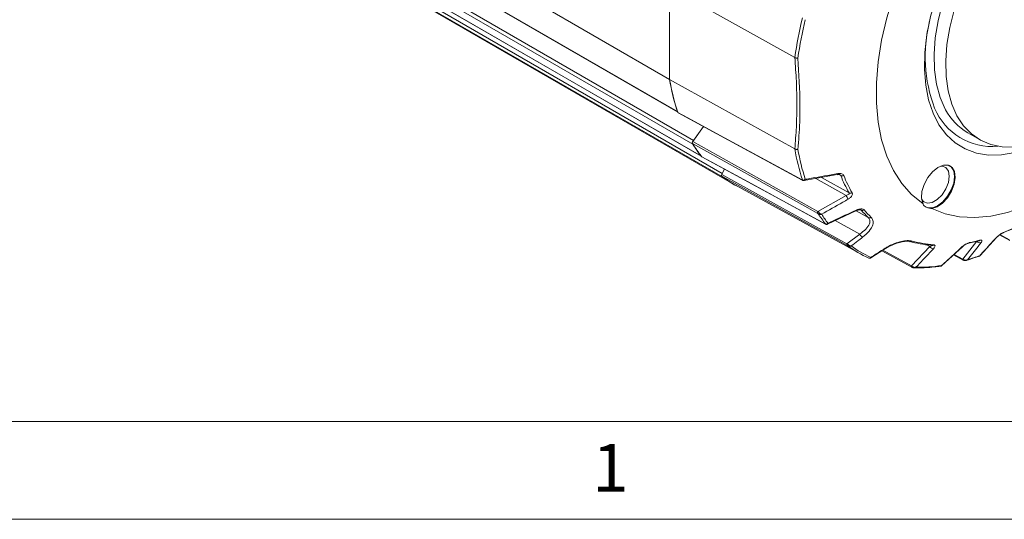
# Model space of a CAD drawing. Units: inches. Extents: x 0.3 to 16.7, y 0.2 to 10.8.
# Drawn here: x 13.7 to 15.7, y 0.2 to 1.3 of the extents above; entities that cross this region are included whole.
import ezdxf

# ---------------------------------------------------------------- set-up
doc = ezdxf.new("R2010")
doc.units = ezdxf.units.IN
doc.header["$MEASUREMENT"] = 0
doc.layers.add('BORDER', color=7, linetype='Continuous')
doc.styles.add('SLDTEXTSTYLE0', font='TXT', dxfattribs={"width": 0.736842})

msp = doc.modelspace()

# ---------------------------------------------------------------- linework, layer by layer
at = {"color": 7, "linetype": 'Continuous', "lineweight": 15}
for p, q in [((14.366606, 1.450849), (15.028929, 1.068498)), ((14.367751, 1.44936), (15.029412, 1.067392)), ((15.012558, 1.134443), (14.470916, 1.447126)), ((14.39921, 1.392179), (15.061533, 1.009828)), ((15.060071, 1.001976), (14.397748, 1.384328)), ((14.414798, 1.360069), (15.077121, 0.977718)), ((14.415459, 1.359492), (15.077668, 0.977207)), ((14.457987, 1.32465), (15.12031, 0.942299)), ((15.120362, 0.935261), (14.458039, 1.317612)), ((15.012558, 1.134443), (15.012558, 1.321832)), ((15.268423, 1.178835), (15.012641, 1.321872)), ((15.012641, 1.321872), (15.012641, 1.134498)), ((14.480572, 1.302703), (15.142895, 0.920352)), ((15.268423, 1.178835), (15.268467, 1.178812)), ((15.268423, 0.992347), (15.012641, 1.134498)), ((15.030126, 1.066307), (15.283791, 0.928581)), ((15.082034, 1.038124), (15.059937, 1.007501)), ((15.061533, 1.009828), (15.081974, 1.038156)), ((15.059937, 1.007501), (15.315826, 0.864744)), ((15.621932, 1.025139), (15.645768, 1.011379)), ((15.268467, 0.992322), (15.268423, 0.992347)), ((15.078621, 0.976164), (15.33044, 0.839164)), ((15.124848, 0.951015), (15.119128, 0.939841)), ((15.12031, 0.942299), (15.124788, 0.951047)), ((15.119128, 0.939841), (15.37514, 0.798734)), ((15.283172, 0.929346), (15.284084, 0.928979)), ((15.287303, 0.927981), (15.355351, 0.939891)), ((15.147072, 0.918133), (15.401574, 0.778379)), ((15.315826, 0.864744), (15.373204, 0.897467)), ((15.335322, 0.838687), (15.394396, 0.866181)), ((15.37514, 0.798734), (15.401112, 0.818345)), ((15.647112, 0.774454), (15.68103, 0.811592)), ((15.687015, 0.816776), (15.708177, 0.805352)), ((15.423906, 0.769705), (15.450677, 0.786949)), ((15.50691, 0.753333), (15.544506, 0.792813)), ((15.568952, 0.753989), (15.611044, 0.792493)), ((15.611735, 0.767215), (15.640684, 0.803702)), ((15.623586, 0.799752), (15.644944, 0.804577)), ((15.44629, 0.784124), (15.507509, 0.750845)), ((15.592909, 0.775904), (15.61245, 0.765341)), ((15.614593, 0.764459), (15.614613, 0.764454))]:
    msp.add_line(p, q, dxfattribs=at)
at = {"color": 8, "linetype": 'Continuous', "lineweight": 15}
for p, q in [((15.373204, 0.897467), (15.311113, 0.932148)), ((15.32284, 0.934201), (15.379575, 0.902521)), ((15.362397, 0.937883), (15.358629, 0.939932)), ((15.39368, 0.865848), (15.418594, 0.852078)), ((15.404382, 0.867224), (15.403473, 0.867719)), ((15.404382, 0.867224), (15.403544, 0.867844)), ((15.401112, 0.818345), (15.35107, 0.846016)), ((15.687758, 0.817289), (15.707455, 0.806655)), ((15.448113, 0.785298), (15.50691, 0.753333)), ((15.544506, 0.792813), (15.535793, 0.797556)), ((15.593932, 0.776839), (15.611735, 0.767215))]:
    msp.add_line(p, q, dxfattribs=at)
at = {"color": 8, "linetype": 'Continuous', "lineweight": 15, "flags": 128}
for points in [[(15.576589, 1.072502), (15.575828, 1.073888), (15.565341, 1.097696), (15.557985, 1.124534), (15.553865, 1.154026), (15.553038, 1.185759), (15.555516, 1.219286), (15.561264, 1.254137), (15.570201, 1.289823), (15.582202, 1.325843), (15.597099, 1.361691), (15.614682, 1.396865), (15.634704, 1.430869), (15.656885, 1.463227), (15.680912, 1.493485), (15.70645, 1.521218), (15.733139, 1.546036), (15.760604, 1.567592), (15.78846, 1.585582)], [(15.356118, 0.94178), (15.356045, 0.94103), (15.355918, 0.940439), (15.355742, 0.940025), (15.355521, 0.9398), (15.355379, 0.939759)], [(15.330492, 0.839116), (15.330394, 0.839177), (15.330131, 0.839425)], [(15.679816, 0.810755), (15.680553, 0.811102), (15.681084, 0.811558)]]:
    msp.add_lwpolyline(points, dxfattribs=at)
at = {"color": 7, "linetype": 'Continuous', "lineweight": 15, "flags": 128}
for points in [[(15.718486, 0.984674), (15.690775, 0.980095), (15.664372, 0.979843), (15.639622, 0.983923), (15.616845, 0.992281), (15.59634, 1.004808), (15.578374, 1.021341), (15.563181, 1.041664), (15.550959, 1.065513), (15.541867, 1.092577), (15.536024, 1.122502), (15.533507, 1.154899), (15.534347, 1.189345), (15.538534, 1.225391), (15.546013, 1.262567), (15.556688, 1.300389), (15.570418, 1.338364), (15.587024, 1.375996), (15.606291, 1.412795), (15.627967, 1.448281), (15.65177, 1.481992), (15.677388, 1.513488), (15.704489, 1.542358)], [(15.71735, 0.996137), (15.692524, 0.996519), (15.669379, 1.00116), (15.648241, 1.009993), (15.629405, 1.022896), (15.613137, 1.039686), (15.599664, 1.060128), (15.589177, 1.083935), (15.581821, 1.110774), (15.577701, 1.140266), (15.576874, 1.171999), (15.579352, 1.205526), (15.5851, 1.240377), (15.594037, 1.276063), (15.606038, 1.312083), (15.620935, 1.347931), (15.638518, 1.383104), (15.65854, 1.417109), (15.680721, 1.449467), (15.704748, 1.479725)], [(15.53019, 1.44182), (15.507273, 1.397139), (15.487188, 1.351608), (15.470135, 1.305684), (15.456283, 1.259824), (15.445772, 1.214485), (15.438706, 1.170119), (15.435155, 1.127171), (15.435155, 1.086067), (15.438706, 1.047217), (15.445772, 1.011011), (15.456283, 0.977808), (15.470135, 0.94794), (15.487188, 0.921705), (15.507273, 0.899365), (15.53019, 0.881142)], [(15.548315, 0.870675), (15.575552, 0.859935), (15.604939, 0.853707), (15.636184, 0.852051), (15.668973, 0.854985), (15.702981, 0.862479), (15.737868, 0.874459), (15.773285, 0.890805), (15.808881, 0.911353), (15.844298, 0.9359), (15.879185, 0.964199), (15.913193, 0.99597), (15.945982, 1.030894), (15.977227, 1.068623), (16.006614, 1.108782), (16.009928, 1.113636)], [(15.029283, 1.067766), (15.029214, 1.067876), (15.028929, 1.068498)], [(15.029527, 1.067057), (15.048615, 1.056693), (15.124972, 1.015234), (15.283172, 0.929346)], [(15.060862, 1.008782), (15.060882, 1.008818), (15.061533, 1.009828)], [(15.315099, 0.860812), (15.314248, 0.861287), (15.294969, 0.872042), (15.217853, 0.915062), (15.059202, 1.003583)], [(15.060071, 1.001976), (15.059742, 1.002693), (15.059732, 1.002725)], [(15.077782, 0.977141), (15.077637, 0.977233), (15.077121, 0.977718)], [(15.078268, 0.976456), (15.09724, 0.966132), (15.173136, 0.924835), (15.330131, 0.839425)], [(15.548315, 0.870675), (15.559152, 0.873834), (15.570279, 0.881317), (15.580531, 0.89234), (15.588835, 0.90575), (15.594324, 0.920145), (15.596423, 0.934019), (15.594913, 0.94592), (15.589951, 0.954605), (15.582057, 0.959163), (15.572056, 0.95912), (15.560994, 0.954478), (15.550029, 0.945724), (15.540307, 0.933774), (15.532846, 0.919876), (15.528425, 0.905486), (15.527508, 0.892108), (15.53019, 0.881142)], [(15.584921, 0.958163), (15.588276, 0.955534), (15.593172, 0.947265), (15.594858, 0.93594), (15.593172, 0.922667), (15.588276, 0.908746), (15.580651, 0.895539), (15.571043, 0.884339), (15.560392, 0.876243), (15.549742, 0.872042), (15.540134, 0.872149), (15.535429, 0.87419)], [(15.566609, 0.957364), (15.569368, 0.957334), (15.577207, 0.954264), (15.582323, 0.946985), (15.5841, 0.936374)], [(15.375172, 0.795211), (15.374273, 0.795707), (15.354988, 0.806335), (15.277847, 0.848849), (15.119147, 0.936327)], [(15.11981, 0.941173), (15.119834, 0.941237), (15.12031, 0.942299)], [(15.120362, 0.935261), (15.119874, 0.935757), (15.119847, 0.935795)], [(15.5841, 0.936374), (15.582323, 0.923712), (15.577207, 0.910525), (15.569368, 0.898405), (15.559753, 0.888813), (15.549521, 0.882906), (15.539906, 0.881397), (15.532067, 0.884467), (15.527718, 0.889995)]]:
    msp.add_lwpolyline(points, dxfattribs=at)
at = {"color": 7, "linetype": 'Continuous', "lineweight": 15}
for centre, radius, start, end in [((16.109185, 1.05965), 0.849121, 166.339373, 171.93268), ((16.110182, 1.058983), 0.843742, 166.471928, 171.899097), ((15.831569, 1.180896), 0.296693, 165.764709, 200.826908), ((15.424901, 1.201803), 0.417808, 189.277964, 198.606028), ((15.423662, 1.201579), 0.416459, 189.269241, 198.845335), ((15.68394, 1.12989), 0.121728, 208.128042, 239.376408), ((15.286888, 1.143344), 0.267159, 211.542889, 218.658454), ((15.286847, 1.14324), 0.267175, 211.919705, 218.281638), ((15.677805, 1.059647), 0.414838, 189.339971, 198.359993), ((15.682911, 1.058981), 0.41361, 189.404175, 198.13632), ((15.253917, 1.112646), 0.221926, 232.607499, 241.220343), ((15.253761, 1.1124), 0.221751, 233.01761, 243.07918), ((15.36558, 0.94453), 0.00737, 244.420797, 294.206899), ((15.622492, 1.042372), 0.280298, 201.887153, 209.929687), ((15.627229, 1.041708), 0.278717, 201.887153, 209.929687), ((15.405071, 0.911402), 0.03478, 203.618169, 218.426172), ((15.382503, 0.908671), 0.006811, 244.533274, 297.815427), ((15.407069, 0.872856), 0.00624, 244.498801, 301.723151), ((15.567895, 1.00641), 0.21473, 220.405256, 225.949409), ((15.572939, 1.005949), 0.213519, 220.405256, 225.949409), ((15.318869, 0.862149), 0.003999, 139.541767, 199.529668), ((15.323272, 0.858081), 0.007056, 140.525744, 164.817886), ((15.540066, 1.001401), 0.2646, 212.321207, 217.880136), ((15.545003, 1.000828), 0.263236, 212.670515, 217.530828), ((15.421177, 0.857469), 0.005978, 244.404158, 303.559141), ((15.332936, 0.840756), 0.002505, 226.688076, 252.380929), ((15.519086, 1.257058), 0.469548, 292.00047, 297.017648), ((15.415249, 0.825089), 0.015663, 205.501667, 237.990295), ((15.561455, 1.134148), 0.339348, 280.906893, 284.553615), ((15.377562, 0.796995), 0.002982, 144.305663, 216.728717), ((15.38033, 0.794506), 0.003806, 144.195698, 181.052717), ((15.507276, 0.970846), 0.219582, 233.454819, 246.534429), ((15.512354, 0.970404), 0.218406, 233.838184, 246.151064), ((15.505083, 0.807731), 0.004855, 243.030115, 311.384976), ((15.563694, 1.017515), 0.222579, 254.144145, 265.703954), ((15.568762, 1.016991), 0.221323, 254.144145, 265.703954), ((15.552423, 0.797389), 0.009144, 210.027565, 266.376362), ((15.549087, 0.799276), 0.004252, 240.915369, 265.269466), ((15.647128, 0.808058), 0.007779, 214.057107, 282.306138), ((15.495979, 1.18568), 0.438143, 286.62746, 290.087866), ((15.523038, 1.057888), 0.307241, 268.711081, 278.516242)]:
    msp.add_arc(centre, radius, start, end, dxfattribs=at)
at = {"color": 8, "linetype": 'Continuous', "lineweight": 15}
for centre, radius, start, end in [((15.671354, 1.124087), 0.126807, 202.574467, 275.368395), ((15.284434, 0.929719), 0.001316, 196.437711, 240.531742), ((15.286114, 0.930171), 0.002354, 210.423268, 256.39001), ((15.39611, 0.868068), 0.00257, 199.317333, 228.807258), ((15.644009, 0.808067), 0.003613, 285.034105, 318.828537), ((15.692582, 0.823608), 0.003067, 291.876893, 321.597632), ((15.450409, 0.787872), 0.001056, 222.5368, 287.03324), ((15.549018, 0.799638), 0.004608, 266.494998, 313.382629), ((15.60987, 0.793772), 0.001844, 270.195592, 312.265628), ((15.622818, 0.803532), 0.003856, 280.963956, 317.567568), ((15.613504, 0.766802), 0.001816, 166.848571, 234.253201), ((15.615354, 0.765214), 0.001073, 161.079522, 224.789213), ((15.50898, 0.752501), 0.002231, 158.109312, 228.475472), ((15.510507, 0.750772), 0.001464, 147.609829, 211.418895)]:
    msp.add_arc(centre, radius, start, end, dxfattribs=at)
at = {"color": 7, "linetype": 'Continuous', "lineweight": 15}
for points, knots in [([(15.268423, 0.992347), (15.269628, 1.007166), (15.27204, 1.03684), (15.272973, 1.083014), (15.272042, 1.130268), (15.269631, 1.162632), (15.268423, 1.178835)], [0, 0, 0, 0, 0.24967715, 0.5, 0.74967021, 1, 1, 1, 1]), ([(15.274859, 1.177881), (15.274817, 1.177876), (15.274054, 1.177792), (15.272494, 1.177768), (15.270254, 1.178084), (15.269063, 1.17857), (15.268467, 1.178812)], [0, 0, 0, 0, 0.01921147, 0.34547822, 0.67271449, 1, 1, 1, 1]), ([(15.274859, 1.177881), (15.276862, 1.145682), (15.279631, 1.101157), (15.278525, 1.039502), (15.276259, 1.009758), (15.274859, 0.991398)], [0, 0, 0, 0, 0.49992393, 0.69129793, 1, 1, 1, 1]), ([(15.030144, 1.066338), (15.030006, 1.066413), (15.029734, 1.066563), (15.029596, 1.066893), (15.029527, 1.067057)], [0, 0, 0, 0, 0.50481763, 1, 1, 1, 1]), ([(15.059202, 1.003583), (15.059102, 1.00381), (15.058902, 1.004265), (15.058934, 1.005223), (15.059215, 1.006253), (15.059608, 1.007028), (15.059878, 1.007416), (15.059937, 1.007501)], [0, 0, 0, 0, 0.23376309, 0.46752761, 0.70126126, 0.93498796, 1, 1, 1, 1]), ([(15.274859, 0.991398), (15.274817, 0.991389), (15.274054, 0.991241), (15.272494, 0.991134), (15.270255, 0.991445), (15.269063, 0.99203), (15.268467, 0.992322)], [0, 0, 0, 0, 0.01921147, 0.34545895, 0.67270485, 1, 1, 1, 1]), ([(15.07864, 0.976201), (15.078553, 0.976232), (15.078408, 0.976284), (15.078307, 0.976407), (15.078268, 0.976456)], [0, 0, 0, 0, 0.60342741, 1, 1, 1, 1]), ([(15.119147, 0.936327), (15.118994, 0.936491), (15.118688, 0.936817), (15.118535, 0.937652), (15.118639, 0.938631), (15.118903, 0.939391), (15.119098, 0.939782), (15.119128, 0.939841)], [0, 0, 0, 0, 0.239405541, 0.478812459, 0.718189795, 0.957562294, 1, 1, 1, 1]), ([(15.283782, 0.928586), (15.283949, 0.928493), (15.284518, 0.928178), (15.285137, 0.928019), (15.285574, 0.927907)], [0, 0, 0, 0, 0.29374023, 1, 1, 1, 1]), ([(15.289849, 0.930233), (15.289833, 0.930221), (15.289814, 0.930208), (15.289772, 0.930179), (15.289713, 0.930138), (15.289598, 0.930061), (15.289401, 0.929933), (15.28904, 0.929714), (15.288353, 0.929347), (15.287055, 0.928833), (15.285471, 0.928586), (15.284481, 0.928866), (15.284084, 0.928979)], [0, 0, 0, 0, 0.00839255, 0.01006565, 0.02195184, 0.03901921, 0.06941154, 0.12379609, 0.22269328, 0.4134489, 0.76480856, 1, 1, 1, 1]), ([(15.28557, 0.927926), (15.285646, 0.927894), (15.286197, 0.927668), (15.286879, 0.927692), (15.287391, 0.927853), (15.287429, 0.927864)], [0, 0, 0, 0, 0.12952178, 0.93588157, 1, 1, 1, 1]), ([(15.289849, 0.930233), (15.289842, 0.930218), (15.289832, 0.9302), (15.289812, 0.930162), (15.289784, 0.930108), (15.289729, 0.930006), (15.289633, 0.929834), (15.289457, 0.929538), (15.289114, 0.929034), (15.288435, 0.92824), (15.287826, 0.928004), (15.287432, 0.927852)], [0, 0, 0, 0, 0.0110115, 0.01320105, 0.02898747, 0.05151156, 0.09160765, 0.16330941, 0.29343555, 0.54219055, 1, 1, 1, 1]), ([(15.289849, 0.930233), (15.294118, 0.930972), (15.31622, 0.9348), (15.338301, 0.938663), (15.356118, 0.94178)], [0, 0, 0, 0, 0.1931553, 1, 1, 1, 1]), ([(15.355404, 0.939675), (15.355953, 0.93979), (15.357349, 0.940081), (15.359112, 0.939985), (15.360403, 0.939677), (15.360589, 0.939566), (15.360659, 0.939524)], [0, 0, 0, 0, 0.22528031, 0.57246972, 0.8386475, 1, 1, 1, 1]), ([(15.356118, 0.94178), (15.357693, 0.941962), (15.360612, 0.942299), (15.364351, 0.941579), (15.367213, 0.940144), (15.368138, 0.938588), (15.368602, 0.937808)], [0, 0, 0, 0, 0.28736594, 0.53275078, 0.76598675, 1, 1, 1, 1]), ([(15.377823, 0.889786), (15.374012, 0.887609), (15.355877, 0.877254), (15.33774, 0.866905), (15.323414, 0.858732)], [0, 0, 0, 0, 0.21016495, 1, 1, 1, 1]), ([(15.373204, 0.897467), (15.374328, 0.897779), (15.376503, 0.898381), (15.378778, 0.899708), (15.379778, 0.90101), (15.379861, 0.901927), (15.379649, 0.902366), (15.379575, 0.902521)], [0, 0, 0, 0, 0.31501151, 0.60973625, 0.80484198, 0.93118259, 1, 1, 1, 1]), ([(15.385682, 0.902646), (15.386005, 0.901723), (15.386626, 0.899947), (15.385408, 0.896494), (15.382559, 0.892875), (15.379399, 0.890813), (15.377823, 0.889786)], [0, 0, 0, 0, 0.22609177, 0.43486516, 0.71824497, 1, 1, 1, 1]), ([(15.33625, 0.840468), (15.340274, 0.842341), (15.35942, 0.851255), (15.378564, 0.860174), (15.393685, 0.867217)], [0, 0, 0, 0, 0.210164951, 1, 1, 1, 1]), ([(15.393685, 0.867217), (15.394752, 0.867671), (15.397283, 0.868748), (15.401292, 0.869676), (15.405201, 0.869831), (15.40843, 0.869186), (15.409709, 0.868095), (15.41035, 0.867548)], [0, 0, 0, 0, 0.17015244, 0.40347625, 0.60875787, 0.80405762, 1, 1, 1, 1]), ([(15.394462, 0.86605), (15.395142, 0.866385), (15.396858, 0.867232), (15.399509, 0.867871), (15.401796, 0.868088), (15.403062, 0.867995), (15.403623, 0.867816), (15.403573, 0.867841), (15.403556, 0.867849)], [0, 0, 0, 0, 0.183505369, 0.46278913, 0.663543127, 0.818024302, 0.941423485, 1, 1, 1, 1]), ([(15.53019, 0.881142), (15.530385, 0.88057), (15.531473, 0.877379), (15.535918, 0.872955), (15.5432, 0.870955), (15.547651, 0.870711), (15.548315, 0.870675)], [0, 0, 0, 0, 0.09455816, 0.52746623, 0.92954169, 1, 1, 1, 1]), ([(15.316462, 0.859929), (15.316367, 0.859997), (15.3159, 0.860336), (15.315455, 0.860601), (15.315099, 0.860812)], [0, 0, 0, 0, 0.20195084, 1, 1, 1, 1]), ([(15.315826, 0.864744), (15.316336, 0.8642), (15.316978, 0.863516), (15.317681, 0.862728), (15.317825, 0.862567)], [0, 0, 0, 0, 0.79476482, 1, 1, 1, 1]), ([(15.323414, 0.858732), (15.323395, 0.858728), (15.323373, 0.858724), (15.323331, 0.858716), (15.323274, 0.858705), (15.323156, 0.858685), (15.32294, 0.85865), (15.322538, 0.858597), (15.321752, 0.858534), (15.320191, 0.858561), (15.318218, 0.858953), (15.316971, 0.859646), (15.316462, 0.859929)], [0, 0, 0, 0, 0.00816985, 0.00928814, 0.01794467, 0.03273584, 0.05976217, 0.10937268, 0.20191563, 0.38563502, 0.74878417, 1, 1, 1, 1]), ([(15.323414, 0.858732), (15.323399, 0.858736), (15.323383, 0.858742), (15.323353, 0.858751), (15.323314, 0.858764), (15.323232, 0.858792), (15.32308, 0.858846), (15.322796, 0.858953), (15.322248, 0.859187), (15.321002, 0.859828), (15.319361, 0.860971), (15.318252, 0.862123), (15.317825, 0.862567)], [0, 0, 0, 0, 0.00817943, 0.00929526, 0.01640776, 0.02991959, 0.05459093, 0.09980176, 0.18367556, 0.34642589, 0.74862609, 1, 1, 1, 1]), ([(15.401112, 0.818345), (15.405597, 0.821658), (15.414528, 0.828256), (15.421342, 0.838342), (15.422612, 0.846655), (15.419875, 0.85035), (15.418594, 0.852078)], [0, 0, 0, 0, 0.30187093, 0.60116479, 0.81344731, 1, 1, 1, 1]), ([(15.424481, 0.852488), (15.425997, 0.850466), (15.429221, 0.84617), (15.428334, 0.836291), (15.421405, 0.824068), (15.411756, 0.815886), (15.406947, 0.811807)], [0, 0, 0, 0, 0.191057253, 0.406198969, 0.704033903, 1, 1, 1, 1]), ([(15.330131, 0.839425), (15.330454, 0.83926), (15.330859, 0.839052), (15.331158, 0.838953), (15.331218, 0.838934)], [0, 0, 0, 0, 0.79804916, 1, 1, 1, 1]), ([(15.330495, 0.83912), (15.330647, 0.839036), (15.331219, 0.83872), (15.331781, 0.83853), (15.332194, 0.83839)], [0, 0, 0, 0, 0.265497232, 1, 1, 1, 1]), ([(15.33625, 0.840468), (15.336237, 0.840456), (15.336223, 0.840441), (15.336194, 0.840414), (15.336156, 0.840377), (15.336076, 0.840302), (15.335929, 0.840169), (15.335655, 0.839935), (15.335113, 0.839524), (15.334016, 0.83889), (15.332581, 0.838517), (15.331613, 0.838813), (15.331218, 0.838934)], [0, 0, 0, 0, 0.00816985, 0.00928814, 0.01794467, 0.03273584, 0.05976217, 0.10937268, 0.20191563, 0.38563502, 0.74878417, 1, 1, 1, 1]), ([(15.332199, 0.83841), (15.332279, 0.83837), (15.332846, 0.838084), (15.334024, 0.838128), (15.334934, 0.838463), (15.335355, 0.838617)], [0, 0, 0, 0, 0.08122498, 0.57516252, 1, 1, 1, 1]), ([(15.693746, 0.82077), (15.699877, 0.823319), (15.712413, 0.828532), (15.725023, 0.834776), (15.731465, 0.837966)], [0, 0, 0, 0, 0.48911539, 1, 1, 1, 1]), ([(15.406947, 0.811807), (15.403614, 0.809289), (15.395793, 0.803376), (15.38797, 0.797465), (15.38348, 0.794073)], [0, 0, 0, 0, 0.42601161, 1, 1, 1, 1]), ([(15.449632, 0.787158), (15.45194, 0.788586), (15.459088, 0.793008), (15.471647, 0.798928), (15.486134, 0.80354), (15.499034, 0.805611), (15.505203, 0.804597), (15.508293, 0.804089)], [0, 0, 0, 0, 0.119444587, 0.369772784, 0.587499138, 0.793367777, 1, 1, 1, 1]), ([(15.646464, 0.774191), (15.648801, 0.776751), (15.65992, 0.788936), (15.671036, 0.801127), (15.679816, 0.810755)], [0, 0, 0, 0, 0.21016495, 1, 1, 1, 1]), ([(15.646728, 0.805689), (15.647686, 0.805858), (15.649527, 0.806184), (15.650896, 0.805335), (15.650895, 0.803478), (15.649488, 0.801463), (15.648786, 0.800458)], [0, 0, 0, 0, 0.22609177, 0.43486516, 0.71824497, 1, 1, 1, 1]), ([(15.679816, 0.810755), (15.680467, 0.811436), (15.682012, 0.813052), (15.685033, 0.81564), (15.688533, 0.818198), (15.691996, 0.82035), (15.693988, 0.821251), (15.694986, 0.821702)], [0, 0, 0, 0, 0.170152435, 0.403476247, 0.608757869, 0.804057623, 1, 1, 1, 1]), ([(15.681089, 0.811549), (15.681136, 0.811606), (15.681771, 0.81236), (15.68377, 0.814241), (15.686853, 0.816731), (15.689868, 0.81877), (15.692248, 0.820119), (15.693289, 0.820567), (15.693731, 0.820757)], [0, 0, 0, 0, 0.0203656, 0.27053618, 0.51336752, 0.71490821, 0.87882532, 1, 1, 1, 1]), ([(15.37514, 0.798734), (15.375678, 0.798202), (15.37634, 0.797546), (15.3771, 0.796861), (15.377243, 0.796733)], [0, 0, 0, 0, 0.81278586, 1, 1, 1, 1]), ([(15.376524, 0.794436), (15.376436, 0.794488), (15.375959, 0.79477), (15.375526, 0.795013), (15.375172, 0.795211)], [0, 0, 0, 0, 0.18396772, 1, 1, 1, 1]), ([(15.38348, 0.794073), (15.383461, 0.794066), (15.383439, 0.794058), (15.383397, 0.794043), (15.383339, 0.794022), (15.38322, 0.793981), (15.383005, 0.79391), (15.382604, 0.793793), (15.381822, 0.793609), (15.380273, 0.793424), (15.378306, 0.793594), (15.37704, 0.794192), (15.376524, 0.794436)], [0, 0, 0, 0, 0.00820796, 0.00941644, 0.01856681, 0.03372831, 0.0613159, 0.11174857, 0.20544459, 0.39064237, 0.75151479, 1, 1, 1, 1]), ([(15.38348, 0.794073), (15.383463, 0.794073), (15.383444, 0.794074), (15.38341, 0.794075), (15.383365, 0.794077), (15.383272, 0.794081), (15.383099, 0.794093), (15.38278, 0.794123), (15.382164, 0.794213), (15.380774, 0.794551), (15.37895, 0.795355), (15.377716, 0.796351), (15.377243, 0.796733)], [0, 0, 0, 0, 0.00821763, 0.00942364, 0.01697376, 0.03082214, 0.05600274, 0.10195612, 0.18685535, 0.35084573, 0.7513573, 1, 1, 1, 1]), ([(15.424046, 0.770646), (15.42768, 0.772991), (15.436209, 0.778493), (15.444737, 0.783998), (15.449632, 0.787158)], [0, 0, 0, 0, 0.42601161, 1, 1, 1, 1]), ([(15.450718, 0.786851), (15.455156, 0.789501), (15.463437, 0.794448), (15.476405, 0.799735), (15.487848, 0.802899), (15.496986, 0.803999), (15.502658, 0.803518), (15.503888, 0.80292), (15.504175, 0.802781)], [0, 0, 0, 0, 0.23529695, 0.43905073, 0.62601571, 0.79619256, 0.95244694, 1, 1, 1, 1]), ([(15.551845, 0.788263), (15.549376, 0.785665), (15.537474, 0.773145), (15.525565, 0.760637), (15.516127, 0.750724)], [0, 0, 0, 0, 0.20752763, 1, 1, 1, 1]), ([(15.552183, 0.796289), (15.552949, 0.796134), (15.554481, 0.795823), (15.55531, 0.794148), (15.554656, 0.79158), (15.55278, 0.789367), (15.551845, 0.788263)], [0, 0, 0, 0, 0.21238142, 0.42476875, 0.71325382, 1, 1, 1, 1]), ([(15.568538, 0.754034), (15.571398, 0.756654), (15.58518, 0.769279), (15.598958, 0.781915), (15.609877, 0.791928)], [0, 0, 0, 0, 0.20752763, 1, 1, 1, 1]), ([(15.609877, 0.791928), (15.610523, 0.792498), (15.612236, 0.794007), (15.615428, 0.796307), (15.619169, 0.798509), (15.622745, 0.800177), (15.62469, 0.800679), (15.625664, 0.80093)], [0, 0, 0, 0, 0.1456926, 0.38593022, 0.59727353, 0.79830523, 1, 1, 1, 1]), ([(15.61118, 0.792412), (15.611526, 0.792742), (15.612783, 0.793943), (15.615567, 0.795958), (15.618817, 0.797891), (15.621265, 0.79904), (15.622873, 0.799597), (15.62336, 0.799698), (15.623549, 0.799738)], [0, 0, 0, 0, 0.1085484, 0.39428383, 0.61288444, 0.78365049, 0.91598178, 1, 1, 1, 1]), ([(15.648786, 0.800458), (15.646865, 0.798034), (15.637724, 0.786497), (15.628577, 0.774966), (15.621352, 0.765858)], [0, 0, 0, 0, 0.21016495, 1, 1, 1, 1]), ([(15.644888, 0.804551), (15.645015, 0.804586), (15.645359, 0.804681), (15.645379, 0.804674), (15.645391, 0.80467)], [0, 0, 0, 0, 0.36856064, 1, 1, 1, 1]), ([(15.424046, 0.770646), (15.424037, 0.770634), (15.424026, 0.77062), (15.424004, 0.770593), (15.423974, 0.770556), (15.423913, 0.770482), (15.4238, 0.770352), (15.423588, 0.770125), (15.423164, 0.769735), (15.422286, 0.769162), (15.421082, 0.768891), (15.420199, 0.769269), (15.419839, 0.769423)], [0, 0, 0, 0, 0.00820796, 0.00941644, 0.01856681, 0.03372831, 0.0613159, 0.11174857, 0.20544459, 0.39064237, 0.75151479, 1, 1, 1, 1]), ([(15.420077, 0.769305), (15.420083, 0.7693), (15.420513, 0.768996), (15.42167, 0.76887), (15.423062, 0.769027), (15.423734, 0.769491), (15.423961, 0.769647)], [0, 0, 0, 0, 0.005864705, 0.390183592, 0.794345825, 1, 1, 1, 1]), ([(15.424046, 0.770646), (15.424048, 0.770637), (15.424049, 0.770626), (15.424052, 0.770606), (15.424055, 0.770579), (15.424062, 0.770526), (15.424073, 0.770432), (15.424088, 0.770268), (15.424097, 0.770002), (15.424089, 0.76967), (15.423965, 0.769696), (15.423903, 0.76971)], [0, 0, 0, 0, 0.01591117, 0.01824628, 0.032865, 0.05967858, 0.10843387, 0.19740993, 0.3617939, 0.67931609, 1, 1, 1, 1]), ([(15.611735, 0.767215), (15.612373, 0.766728), (15.613175, 0.766114), (15.614141, 0.765656), (15.614339, 0.765562)], [0, 0, 0, 0, 0.79476482, 1, 1, 1, 1]), ([(15.612133, 0.765503), (15.612421, 0.765341), (15.613168, 0.764919), (15.614071, 0.764661), (15.614626, 0.764502)], [0, 0, 0, 0, 0.385023857, 1, 1, 1, 1]), ([(15.621352, 0.765858), (15.621335, 0.765849), (15.621316, 0.765838), (15.621282, 0.76582), (15.621237, 0.765796), (15.621143, 0.765747), (15.620966, 0.76566), (15.620636, 0.765509), (15.61999, 0.765258), (15.618488, 0.764858), (15.616424, 0.764796), (15.614918, 0.765349), (15.614339, 0.765562)], [0, 0, 0, 0, 0.00817943, 0.00929526, 0.01640776, 0.02991959, 0.05459093, 0.09980176, 0.18367556, 0.34642589, 0.74862609, 1, 1, 1, 1]), ([(15.618891, 0.76457), (15.624873, 0.766396), (15.633829, 0.76913), (15.642865, 0.772414), (15.645865, 0.773505)], [0, 0, 0, 0, 0.66798858, 1, 1, 1, 1]), ([(15.64586, 0.773504), (15.646217, 0.77365), (15.646723, 0.773857), (15.64705, 0.774283), (15.647147, 0.774409)], [0, 0, 0, 0, 0.703553632, 1, 1, 1, 1]), ([(15.646464, 0.774191), (15.646471, 0.774189), (15.64648, 0.774188), (15.646494, 0.774186), (15.646514, 0.774184), (15.646554, 0.77418), (15.646626, 0.774175), (15.646753, 0.774174), (15.646955, 0.774222), (15.647162, 0.774242), (15.647183, 0.774392), (15.647184, 0.774404)], [0, 0, 0, 0, 0.02275106, 0.02585476, 0.04563814, 0.0832213, 0.15184457, 0.27759842, 0.51089327, 0.96358302, 1, 1, 1, 1]), ([(15.50691, 0.753333), (15.507504, 0.752826), (15.508235, 0.752204), (15.509107, 0.751659), (15.509271, 0.751557)], [0, 0, 0, 0, 0.81278586, 1, 1, 1, 1]), ([(15.507245, 0.750973), (15.507484, 0.75084), (15.508094, 0.7505), (15.508829, 0.750204), (15.509277, 0.750024)], [0, 0, 0, 0, 0.39057953, 1, 1, 1, 1]), ([(15.509264, 0.750038), (15.509321, 0.750005), (15.509897, 0.749665), (15.510586, 0.749612), (15.511208, 0.749564)], [0, 0, 0, 0, 0.09892758, 1, 1, 1, 1]), ([(15.516127, 0.750724), (15.51611, 0.750718), (15.51609, 0.750712), (15.516054, 0.7507), (15.516006, 0.750685), (15.515907, 0.750654), (15.515725, 0.750602), (15.515385, 0.750515), (15.514726, 0.750388), (15.513225, 0.750265), (15.511217, 0.75054), (15.50981, 0.751275), (15.509271, 0.751557)], [0, 0, 0, 0, 0.00821763, 0.00942364, 0.01697376, 0.03082214, 0.05600274, 0.10195612, 0.18685535, 0.35084573, 0.7513573, 1, 1, 1, 1]), ([(15.511892, 0.749591), (15.511607, 0.749552), (15.511158, 0.749491), (15.510751, 0.749638), (15.510602, 0.749693)], [0, 0, 0, 0, 0.63278033, 1, 1, 1, 1]), ([(15.51102, 0.749515), (15.516885, 0.749436), (15.533253, 0.749215), (15.552502, 0.750823), (15.565907, 0.752779), (15.568299, 0.753128)], [0, 0, 0, 0, 0.3144986, 0.87768006, 1, 1, 1, 1]), ([(15.567183, 0.753009), (15.567311, 0.753013), (15.567867, 0.753031), (15.568559, 0.75336), (15.568943, 0.753779), (15.569037, 0.753881)], [0, 0, 0, 0, 0.18384994, 0.79950419, 1, 1, 1, 1]), ([(15.568538, 0.754034), (15.568543, 0.75403), (15.56855, 0.754025), (15.568561, 0.754016), (15.568576, 0.754005), (15.568606, 0.753983), (15.56866, 0.753945), (15.568753, 0.753885), (15.568896, 0.753822), (15.569047, 0.753746), (15.56904, 0.75386), (15.569039, 0.75388)], [0, 0, 0, 0, 0.02135215, 0.02448578, 0.04410352, 0.08008626, 0.14551389, 0.2649162, 0.48551288, 0.91161491, 1, 1, 1, 1]), ([(15.614605, 0.764487), (15.614664, 0.764459), (15.615342, 0.764145), (15.616856, 0.764112), (15.618192, 0.764419), (15.618865, 0.764573)], [0, 0, 0, 0, 0.04553757, 0.51925778, 1, 1, 1, 1])]:
    msp.add_open_spline(points, degree=3, knots=knots, dxfattribs=at)
at = {"color": 8, "linetype": 'Continuous', "lineweight": 15}
for points, knots in [([(15.362397, 0.937883), (15.362204, 0.938213), (15.361967, 0.938618), (15.361337, 0.939156), (15.360934, 0.939341), (15.360635, 0.939479)], [0, 0, 0, 0, 0.53157619, 0.65201428, 1, 1, 1, 1]), ([(15.33625, 0.840468), (15.336248, 0.840455), (15.336245, 0.84044), (15.336241, 0.840415), (15.336235, 0.84038), (15.336221, 0.84031), (15.336196, 0.840184), (15.336146, 0.839959), (15.336037, 0.83957), (15.335803, 0.838938), (15.335503, 0.8388), (15.335311, 0.838711)], [0, 0, 0, 0, 0.01283423, 0.01458508, 0.0257452, 0.04694645, 0.08565793, 0.15659766, 0.28820297, 0.54357242, 1, 1, 1, 1]), ([(15.544506, 0.792813), (15.545315, 0.793174), (15.546877, 0.793871), (15.547974, 0.794727), (15.548157, 0.795229), (15.547816, 0.795347), (15.547764, 0.795365)], [0, 0, 0, 0, 0.37623291, 0.72684768, 0.95849713, 1, 1, 1, 1]), ([(15.621352, 0.765858), (15.621338, 0.765846), (15.621321, 0.765832), (15.621288, 0.765806), (15.621243, 0.765771), (15.621151, 0.765699), (15.620981, 0.765572), (15.620659, 0.765349), (15.620013, 0.764981), (15.619392, 0.764622), (15.618925, 0.764574), (15.618866, 0.764568)], [0, 0, 0, 0, 0.01983139, 0.02254592, 0.04355867, 0.07946256, 0.14506596, 0.2654899, 0.49012751, 0.93608568, 1, 1, 1, 1]), ([(15.646464, 0.774191), (15.646461, 0.774183), (15.646458, 0.774174), (15.646452, 0.774156), (15.646444, 0.774133), (15.646426, 0.774086), (15.646391, 0.774004), (15.646319, 0.773865), (15.646166, 0.773647), (15.645983, 0.773559), (15.645866, 0.773502)], [0, 0, 0, 0, 0.02232589, 0.02538188, 0.04903773, 0.08945782, 0.1633132, 0.29888476, 0.55177859, 1, 1, 1, 1]), ([(15.516127, 0.750724), (15.516111, 0.750713), (15.516091, 0.750701), (15.516053, 0.750678), (15.516001, 0.750645), (15.515894, 0.750581), (15.5157, 0.750469), (15.515335, 0.750274), (15.514618, 0.749953), (15.513437, 0.749545), (15.512449, 0.749574), (15.511892, 0.749591)], [0, 0, 0, 0, 0.0130077, 0.01492284, 0.02942402, 0.05345145, 0.09717129, 0.17709522, 0.32558141, 0.61907638, 1, 1, 1, 1]), ([(15.568538, 0.754034), (15.568533, 0.754024), (15.568527, 0.754013), (15.568515, 0.753991), (15.5685, 0.753961), (15.568467, 0.753901), (15.568405, 0.753797), (15.568285, 0.753618), (15.568028, 0.75333), (15.567688, 0.753024), (15.567336, 0.753053), (15.567201, 0.753064)], [0, 0, 0, 0, 0.016215842, 0.018603325, 0.036681005, 0.066634427, 0.121137091, 0.220773022, 0.405881027, 0.771761995, 1, 1, 1, 1])]:
    msp.add_open_spline(points, degree=3, knots=knots, dxfattribs=at)
at = {"layer": 'BORDER', "lineweight": 15}
msp.add_line((0.469498, 0.435555), (16.53828, 0.435555), dxfattribs=at)
at = {"layer": 'BORDER', "lineweight": 0}
msp.add_line((0.266871, 0.235555), (16.73828, 0.235555), dxfattribs=at)

# ---------------------------------------------------------------- texts
at = {"layer": 'BORDER', "insert": (14.854747, 0.389458), "char_height": 0.097471, "attachment_point": 1, "style": 'SLDTEXTSTYLE0'}
msp.add_mtext('1', dxfattribs=at)

doc.saveas('drawing.dxf')
